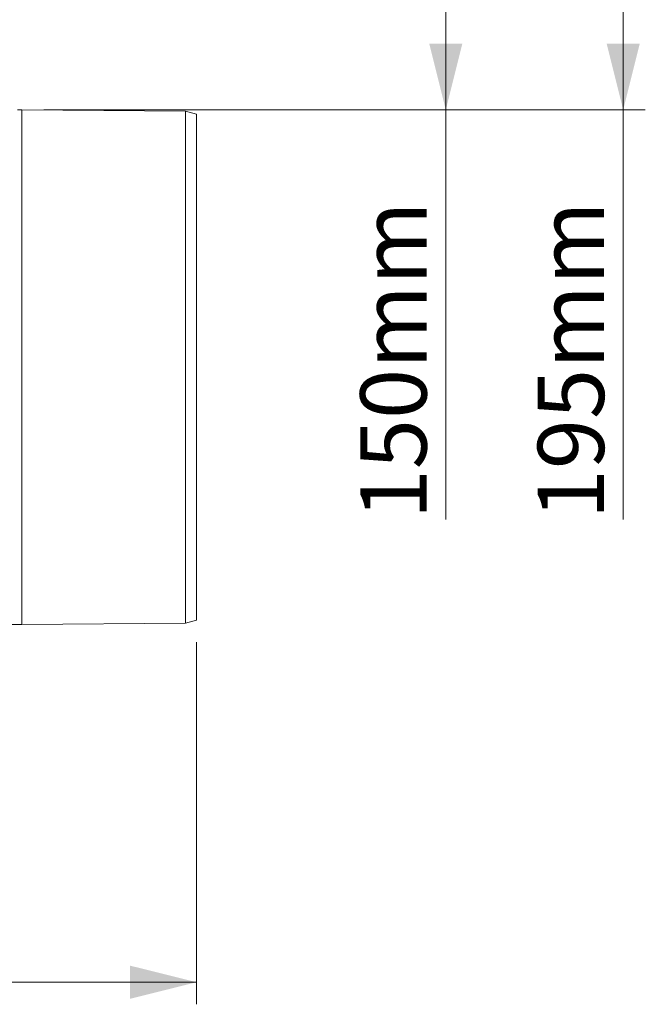
# Model space of a CAD drawing. Units: millimetres. Extents: x -20473 to -15984, y -3096 to 2217.
# Drawn here: x -17269 to -16986, y 482 to 928 of the extents above; entities that cross this region are included whole.
import ezdxf

# ---------------------------------------------------------------- set-up
doc = ezdxf.new("R2010")
doc.units = ezdxf.units.MM
doc.linetypes.add('SLD-SOLID', pattern=[0])
doc.layers.add('ACO_DIMS', color=8, linetype='Continuous')
doc.layers.add('ACO_DRAINAGE', color=7, linetype='SLD-SOLID')
doc.styles.add('Arial', font='arial.ttf')

# ---------------------------------------------------------------- blocks, each defined once
blk = doc.blocks.new('ACO - 32801 - FRONT')
at = {"layer": 'ACO_DRAINAGE', "linetype": 'Continuous', "lineweight": 0}
for p, q in [((966.24, 233), (964.37, 233)), ((1040.24, 232.35), (966.24, 233)), ((966.24, 116.5), (966.24, 233)), ((1045.24, 230.97), (1040.24, 232.35)), ((1040.24, 0.65), (1040.24, 232.35)), ((1045.24, 2.03), (1045.24, 230.97)), ((966.24, 0), (966.24, 116.5)), ((954.76, 0), (966.24, 0)), ((966.24, 0), (1040.24, 0.65)), ((1040.24, 0.65), (1045.24, 2.03))]:
    blk.add_line(p, q, dxfattribs=at)

msp = doc.modelspace()

# ---------------------------------------------------------------- linework, layer by layer
at = {"layer": 'ACO_DIMS', "color": 0, "lineweight": 0}
for p, q in [((-16996.07, 1082.18), (-16996.07, 887.18)), ((-17076.33, 887.18), (-17076.33, 1037.18)), ((-17258.12, 887.18), (-16986.07, 887.18)), ((-17258.12, 887.18), (-17066.33, 887.18)), ((-17076.33, 887.18), (-17076.33, 701.79)), ((-16996.07, 887.18), (-16996.07, 701.79)), ((-17189.12, 646.21), (-17189.12, 482.28)), ((-19262.86, 492.28), (-17189.12, 492.28))]:
    msp.add_line(p, q, dxfattribs=at)
for points in [[(-17076.33, 887.18), (-17068.83, 917.18), (-17083.83, 917.18)], [(-16996.07, 887.18), (-16988.57, 917.18), (-17003.57, 917.18)], [(-17189.12, 492.28), (-17219.12, 499.78), (-17219.12, 484.78)]]:
    msp.add_solid(points, dxfattribs=at)

# ---------------------------------------------------------------- block references
at = {"layer": 'ACO_DRAINAGE'}
msp.add_blockref('ACO - 32801 - FRONT', (-18234.37, 654.18), dxfattribs=at)

# ---------------------------------------------------------------- texts
at = {"layer": 'ACO_DIMS', "color": 0, "lineweight": 0, "char_height": 30, "attachment_point": 1, "rotation": 90, "style": 'Arial'}
for s, insert in [('150mm', (-17115, 701.79)), ('195mm', (-17034.74, 701.79))]:
    msp.add_mtext(s, dxfattribs=dict(at, insert=insert))

doc.saveas('drawing.dxf')
